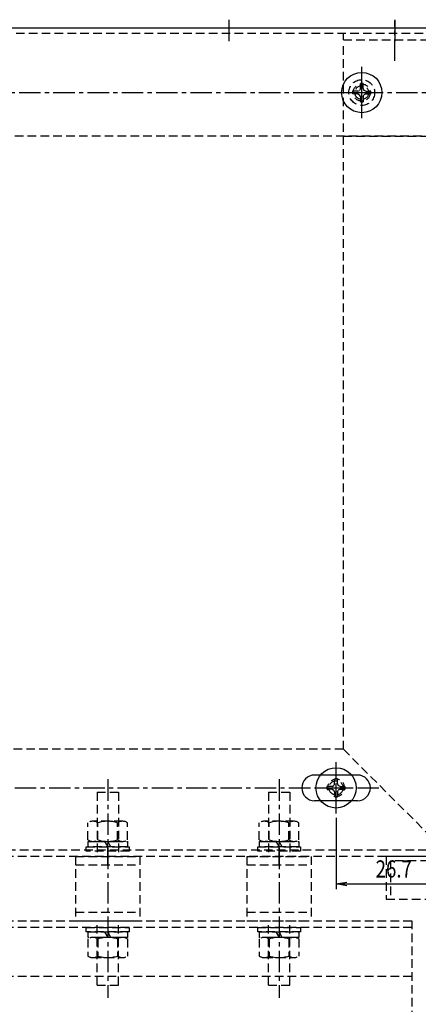
# Model space of a CAD drawing. Extents: x 0 to 4158, y 0 to 2940.
# Drawn here: x 1721 to 1814, y 2285 to 2515 of the extents above; entities that cross this region are included whole.
import ezdxf

# ---------------------------------------------------------------- set-up
doc = ezdxf.new("R2010")
doc.units = 0
doc.linetypes.add('CENTER', pattern=[8, 5, -1, 1, -1])
doc.linetypes.add('DASHED', pattern=[3, 2, -1])
doc.layers.get('0').update_dxf_attribs({"linetype": 'CONTINUOUS'})
doc.layers.get('DEFPOINTS').update_dxf_attribs({"color": 5, "linetype": 'CONTINUOUS'})
for name, color, linetype in [('010_500W_床板_ベースフレーム_', 3, 'CONTINUOUS'), ('017_トップカバー', 3, 'CONTINUOUS'), ('031_背面カバー', 3, 'CONTINUOUS'), ('035_冷凍機台', 3, 'CONTINUOUS'), ('102_漏れ受けBKT', 3, 'CONTINUOUS'), ('スターリングクーラー', 2, 'CONTINUOUS'), ('トラス小ねじ_M4_6', 6, 'CONTINUOUS'), ('フランジナット_セレート付__M4', 6, 'CONTINUOUS'), ('防振ゴム', 2, 'CONTINUOUS')]:
    doc.layers.add(name, color=color, linetype=linetype)
doc.styles.add('基本文字スタイル', font='txt', dxfattribs={"width": 0.8})
doc.dimstyles.get("Standard").update_dxf_attribs({"dimtxt": 4, "dimasz": 2.5, "dimexe": 1.25, "dimexo": 1, "dimtad": 1, "dimblk": 'OPEN', "dimblk1": 'OPEN', "dimblk2": 'OPEN', "dimcen": 2.5, "dimclrd": 7, "dimclre": 7, "dimclrt": 7, "dimazin": 3, "dimtfac": 1, "dimtmove": 0, "dimatfit": 3})

# ---------------------------------------------------------------- blocks, each defined once
blk = doc.blocks.new('A$C72B3919C')
at = {"layer": 'トラス小ねじ_M4_6', "color": 6, "linetype": 'CONTINUOUS'}
for p, q in [((-0.92, 0.33), (-2.13, 0.31)), ((-0.92, 0.33), (-0.52, 0.52)), ((-0.33, 0.92), (-0.52, 0.52)), ((-0.33, 0.92), (-0.31, 2.13)), ((0.33, 0.92), (0.31, 2.13)), ((0.33, 0.92), (0.52, 0.52)), ((0.92, 0.33), (0.52, 0.52)), ((0.92, 0.33), (2.13, 0.31)), ((-0.92, -0.33), (-2.13, -0.31)), ((-0.92, -0.33), (-0.52, -0.52)), ((-0.33, -0.92), (-0.52, -0.52)), ((-0.33, -0.92), (-0.31, -2.13)), ((0.33, -0.92), (0.31, -2.13)), ((0.33, -0.92), (0.52, -0.52)), ((0.92, -0.33), (0.52, -0.52)), ((0.92, -0.33), (2.13, -0.31))]:
    blk.add_line(p, q, dxfattribs=at)
blk.add_circle((0, 0), 4.7, dxfattribs=at)
for start, end in [(171.7142, 188.2858), (81.7142, 98.2858), (351.7142, 8.2858), (261.7142, 278.2858)]:
    blk.add_arc((0, 0), 2.15, start, end, dxfattribs=at)
blk = doc.blocks.new('_OPEN')
at = {"color": 0, "linetype": 'BYBLOCK'}
for p, q in [((-1, 0.167), (0, 0)), ((0, 0), (-1, -0.167)), ((0, 0), (-1, 0))]:
    blk.add_line(p, q, dxfattribs=at)
blk = doc.blocks.new('*U58')
at = {"layer": 'フランジナット_セレート付__M4', "color": 4, "linetype": 'DASHED', "style": '基本文字スタイル', "width": 0.8}
blk.add_text('26.7', height=4, dxfattribs=at).set_placement((1804.23, 2314.46))
blk = doc.blocks.new('*D46')
at = {"layer": 'DEFPOINTS', "color": 0, "linetype": 'CONTINUOUS'}
for p in [(1795, 2329.37), (1821.7, 2319.38), (1821.7, 2312.96)]:
    blk.add_point(p, dxfattribs=at)
at = {"layer": 'フランジナット_セレート付__M4', "color": 4, "linetype": 'CONTINUOUS'}
for p, q in [((1795, 2328.37), (1795, 2311.71)), ((1821.7, 2318.38), (1821.7, 2311.71)), ((1797.5, 2312.96), (1819.2, 2312.96))]:
    blk.add_line(p, q, dxfattribs=at)
at = {"layer": '017_トップカバー', "color": 2, "linetype": 'DASHED'}
blk.add_blockref('*U58', (0, 0), dxfattribs=at)
at = {"layer": 'フランジナット_セレート付__M4', "color": 4, "linetype": 'CONTINUOUS', "xscale": 2.5, "yscale": 2.5, "zscale": 2.5, "rotation": 180}
blk.add_blockref('_OPEN', (1795, 2312.96), dxfattribs=at)
at = {"layer": 'フランジナット_セレート付__M4', "color": 4, "linetype": 'CONTINUOUS', "xscale": 2.5, "yscale": 2.5, "zscale": 2.5}
blk.add_blockref('_OPEN', (1821.7, 2312.96), dxfattribs=at)

msp = doc.modelspace()

# ---------------------------------------------------------------- linework, layer by layer
at = {"layer": '010_500W_床板_ベースフレーム_', "color": 7, "linetype": 'CENTER'}
for p, q in [((1770, 2514.579), (1770, 2509.379)), ((1808.7, 2514.579), (1808.7, 2509.379)), ((1801, 2492.579), (1801, 2502.579)), ((1796, 2497.579), (1806, 2497.579))]:
    msp.add_line(p, q, dxfattribs=at)
at = {"layer": '010_500W_床板_ベースフレーム_', "color": 3, "linetype": 'CONTINUOUS'}
msp.add_line((1978.5, 2512.579), (1291.5, 2512.579), dxfattribs=at)
at = {"layer": '010_500W_床板_ベースフレーム_', "color": 4, "linetype": 'DASHED'}
for p, q in [((1977.3, 2511.379), (1292.7, 2511.379)), ((1956, 2487.379), (1314, 2487.379))]:
    msp.add_line(p, q, dxfattribs=at)
at = {"layer": '010_500W_床板_ベースフレーム_', "color": 7, "linetype": 'DASHED'}
msp.add_circle((1801, 2497.579), 2, dxfattribs=at)
at = {"layer": '010_500W_床板_ベースフレーム_', "color": 4, "linetype": 'DASHED'}
msp.add_circle((1801, 2497.579), 1.621, dxfattribs=at)
at = {"layer": '031_背面カバー', "color": 3, "linetype": 'CONTINUOUS'}
for p, q in [((1976.5, 2512.579), (1293.5, 2512.579)), ((1800, 2338.374), (1790, 2338.374)), ((1800, 2332.374), (1790, 2332.374))]:
    msp.add_line(p, q, dxfattribs=at)
at = {"layer": '031_背面カバー', "color": 7, "linetype": 'CENTER'}
for p, q in [((1801, 2491.579), (1801, 2503.579)), ((1297, 2497.579), (1973, 2497.579)), ((1795, 2329.374), (1795, 2341.374)), ((1624, 2335.379), (1805.999, 2335.379))]:
    msp.add_line(p, q, dxfattribs=at)
at = {"layer": '031_背面カバー', "color": 4, "linetype": 'DASHED'}
msp.add_circle((1801, 2497.579), 3, dxfattribs=at)
at = {"layer": '031_背面カバー', "color": 3, "linetype": 'CONTINUOUS'}
for centre, start, end in [((1790, 2335.374), 90, 270), ((1800, 2335.374), 270, 90)]:
    msp.add_arc(centre, 3, start, end, dxfattribs=at)
at = {"layer": '035_冷凍機台', "color": 7, "linetype": 'CENTER'}
for p, q in [((1808.7, 2504.964), (1808.7, 2514.379)), ((1795, 2331.379), (1795, 2339.379)), ((1791, 2335.379), (1799, 2335.379)), ((1741.7, 2317.379), (1741.7, 2322.879)), ((1781.7, 2317.379), (1781.7, 2322.879))]:
    msp.add_line(p, q, dxfattribs=at)
at = {"layer": '035_冷凍機台', "color": 4, "linetype": 'DASHED'}
for p, q in [((1796.7, 2509.879), (1796.7, 2511.379)), ((1796.7, 2509.879), (1820.2, 2509.879)), ((1796.7, 2488.379), (1796.7, 2508.879)), ((1796.7, 2344.379), (1796.7, 2487.379)), ((1796.7, 2487.379), (1821.7, 2487.379)), ((1796.7, 2344.379), (1543.7, 2344.379)), ((1796.7, 2344.379), (1820.228, 2320.879)), ((1520.2, 2320.879), (1820.2, 2320.879)), ((1821.7, 2319.379), (1518.7, 2319.379))]:
    msp.add_line(p, q, dxfattribs=at)
msp.add_circle((1795, 2335.379), 1.65, dxfattribs=at)
at = {"layer": '035_冷凍機台', "color": 7, "linetype": 'DASHED'}
msp.add_arc((1795, 2335.379), 2, 255, 195, dxfattribs=at)
at = {"layer": '102_漏れ受けBKT', "color": 4, "linetype": 'DASHED'}
for p, q in [((1976.7, 2319.379), (1806.7, 2319.379)), ((1806.7, 2319.379), (1806.7, 2309.379)), ((1975.7, 2318.379), (1807.7, 2318.379)), ((1807.7, 2318.379), (1807.7, 2309.379)), ((1806.7, 2309.379), (1976.7, 2309.379))]:
    msp.add_line(p, q, dxfattribs=at)
at = {"layer": 'スターリングクーラー', "color": 2, "linetype": 'DASHED'}
for p, q in [((1501.7, 2304.379), (1812.7, 2304.379)), ((1812.7, 2304.379), (1812.7, 2145.379)), ((1812.7, 2302.779), (1501.7, 2302.779)), ((1812.7, 2291.379), (1501.7, 2291.379))]:
    msp.add_line(p, q, dxfattribs=at)
at = {"layer": '防振ゴム', "color": 7, "linetype": 'CENTER'}
for p, q in [((1741.7, 2337.379), (1741.7, 2286.379)), ((1781.7, 2337.379), (1781.7, 2286.379))]:
    msp.add_line(p, q, dxfattribs=at)
at = {"layer": '防振ゴム', "color": 2, "linetype": 'DASHED'}
for p, q in [((1739.2, 2334.379), (1739.2, 2319.379)), ((1739.2, 2334.379), (1744.2, 2334.379)), ((1744.2, 2334.379), (1744.2, 2319.379)), ((1779.2, 2334.379), (1779.2, 2319.379)), ((1779.2, 2334.379), (1784.2, 2334.379)), ((1784.2, 2334.379), (1784.2, 2319.379)), ((1737.081, 2323.244), (1737.081, 2327.215)), ((1745.164, 2327.579), (1738.236, 2327.579)), ((1739.391, 2323.244), (1739.391, 2327.215)), ((1744.009, 2323.244), (1744.009, 2327.215)), ((1746.319, 2323.244), (1746.319, 2327.215)), ((1777.081, 2323.244), (1777.081, 2327.215)), ((1785.164, 2327.579), (1778.236, 2327.579)), ((1779.391, 2323.244), (1779.391, 2327.215)), ((1784.009, 2323.244), (1784.009, 2327.215)), ((1786.319, 2323.244), (1786.319, 2327.215)), ((1737.1, 2321.579), (1737.1, 2322.879)), ((1737.1, 2322.879), (1746.3, 2322.879)), ((1738.236, 2322.879), (1745.164, 2322.879)), ((1740.949, 2322.879), (1741.7, 2321.579)), ((1742.451, 2321.579), (1741.7, 2322.879)), ((1746.3, 2322.879), (1746.3, 2321.579)), ((1777.1, 2321.579), (1777.1, 2322.879)), ((1777.1, 2322.879), (1786.3, 2322.879)), ((1778.236, 2322.879), (1785.164, 2322.879)), ((1780.949, 2322.879), (1781.7, 2321.579)), ((1782.451, 2321.579), (1781.7, 2322.879)), ((1786.3, 2322.879), (1786.3, 2321.579)), ((1736.7, 2320.579), (1736.7, 2321.579)), ((1736.7, 2321.579), (1746.7, 2321.579)), ((1746.7, 2320.579), (1736.7, 2320.579)), ((1746.3, 2321.579), (1737.1, 2321.579)), ((1746.7, 2321.579), (1746.7, 2320.579)), ((1776.7, 2320.579), (1776.7, 2321.579)), ((1776.7, 2321.579), (1786.7, 2321.579)), ((1786.7, 2320.579), (1776.7, 2320.579)), ((1786.3, 2321.579), (1777.1, 2321.579)), ((1786.7, 2321.579), (1786.7, 2320.579)), ((1734.2, 2319.379), (1749.2, 2319.379)), ((1734.2, 2319.379), (1734.2, 2304.379)), ((1749.2, 2319.379), (1749.2, 2304.379)), ((1774.2, 2319.379), (1789.2, 2319.379)), ((1774.2, 2319.379), (1774.2, 2304.379)), ((1789.2, 2319.379), (1789.2, 2304.379)), ((1734.2, 2317.379), (1749.2, 2317.379)), ((1774.2, 2317.379), (1789.2, 2317.379)), ((1734.2, 2306.379), (1749.2, 2306.379)), ((1774.2, 2306.379), (1789.2, 2306.379)), ((1734.2, 2304.379), (1749.2, 2304.379)), ((1739.2, 2289.379), (1739.2, 2304.379)), ((1744.2, 2289.379), (1744.2, 2304.379)), ((1774.2, 2304.379), (1789.2, 2304.379)), ((1779.2, 2289.379), (1779.2, 2304.379)), ((1784.2, 2289.379), (1784.2, 2304.379)), ((1736.7, 2301.779), (1736.7, 2302.779)), ((1736.7, 2302.779), (1746.7, 2302.779)), ((1746.7, 2301.779), (1736.7, 2301.779)), ((1737.1, 2300.479), (1737.1, 2301.779)), ((1737.1, 2301.779), (1746.3, 2301.779)), ((1740.949, 2301.779), (1741.7, 2300.479)), ((1742.451, 2300.479), (1741.7, 2301.779)), ((1746.3, 2301.779), (1746.3, 2300.479)), ((1746.7, 2302.779), (1746.7, 2301.779)), ((1776.7, 2301.779), (1776.7, 2302.779)), ((1776.7, 2302.779), (1786.7, 2302.779)), ((1786.7, 2301.779), (1776.7, 2301.779)), ((1777.1, 2300.479), (1777.1, 2301.779)), ((1777.1, 2301.779), (1786.3, 2301.779)), ((1780.949, 2301.779), (1781.7, 2300.479)), ((1782.451, 2300.479), (1781.7, 2301.779)), ((1786.3, 2301.779), (1786.3, 2300.479)), ((1786.7, 2302.779), (1786.7, 2301.779)), ((1737.081, 2300.115), (1737.081, 2296.144)), ((1746.3, 2300.479), (1737.1, 2300.479)), ((1745.164, 2300.479), (1738.236, 2300.479)), ((1739.391, 2300.115), (1739.391, 2296.144)), ((1744.009, 2300.115), (1744.009, 2296.144)), ((1746.319, 2300.115), (1746.319, 2296.144)), ((1777.081, 2300.115), (1777.081, 2296.144)), ((1786.3, 2300.479), (1777.1, 2300.479)), ((1785.164, 2300.479), (1778.236, 2300.479)), ((1779.391, 2300.115), (1779.391, 2296.144)), ((1784.009, 2300.115), (1784.009, 2296.144)), ((1786.319, 2300.115), (1786.319, 2296.144)), ((1738.236, 2295.779), (1745.164, 2295.779)), ((1778.236, 2295.779), (1785.164, 2295.779)), ((1739.2, 2289.379), (1744.2, 2289.379)), ((1779.2, 2289.379), (1784.2, 2289.379))]:
    msp.add_line(p, q, dxfattribs=at)
for centre, radius, start, end in [((1738.236, 2325.567), 2.012, 54.96996, 125.03004), ((1741.7, 2320.079), 7.5, 72.06607, 107.93393), ((1745.164, 2325.567), 2.012, 54.96996, 125.03004), ((1778.236, 2325.567), 2.012, 54.96996, 125.03004), ((1781.7, 2320.079), 7.5, 72.06607, 107.93393), ((1785.164, 2325.567), 2.012, 54.96996, 125.03004), ((1738.236, 2324.891), 2.012, 234.96996, 305.03004), ((1741.7, 2330.379), 7.5, 252.06607, 287.93393), ((1745.164, 2324.891), 2.012, 234.96996, 305.03004), ((1778.236, 2324.891), 2.012, 234.96996, 305.03004), ((1781.7, 2330.379), 7.5, 252.06607, 287.93393), ((1785.164, 2324.891), 2.012, 234.96996, 305.03004), ((1738.236, 2298.467), 2.012, 54.96996, 125.03004), ((1741.7, 2292.979), 7.5, 72.06607, 107.93393), ((1745.164, 2298.467), 2.012, 54.96996, 125.03004), ((1778.236, 2298.467), 2.012, 54.96996, 125.03004), ((1781.7, 2292.979), 7.5, 72.06607, 107.93393), ((1785.164, 2298.467), 2.012, 54.96996, 125.03004), ((1738.236, 2297.791), 2.012, 234.96996, 305.03004), ((1741.7, 2303.279), 7.5, 252.06607, 287.93393), ((1745.164, 2297.791), 2.012, 234.96996, 305.03004), ((1778.236, 2297.791), 2.012, 234.96996, 305.03004), ((1781.7, 2303.279), 7.5, 252.06607, 287.93393), ((1785.164, 2297.791), 2.012, 234.96996, 305.03004)]:
    msp.add_arc(centre, radius, start, end, dxfattribs=at)

# ---------------------------------------------------------------- block references
at = {"layer": 'トラス小ねじ_M4_6', "color": 3, "linetype": 'CONTINUOUS'}
for p in [(1801, 2497.579), (1795, 2335.374)]:
    msp.add_blockref('A$C72B3919C', p, dxfattribs=at)

# ---------------------------------------------------------------- dimensions: what is measured, and where the dimension line sits
at = {"layer": 'フランジナット_セレート付__M4', "color": 3, "linetype": 'CONTINUOUS'}
dim = msp.add_linear_dim(base=(1821.7, 2312.964), p1=(1795, 2329.374), p2=(1821.7, 2319.379), dimstyle='Standard', dxfattribs=at)
dim.commit()
dim.dimension.update_dxf_attribs({"geometry": '*D46', "text_midpoint": (1808.35, 2316.464)})

doc.saveas('drawing.dxf')
